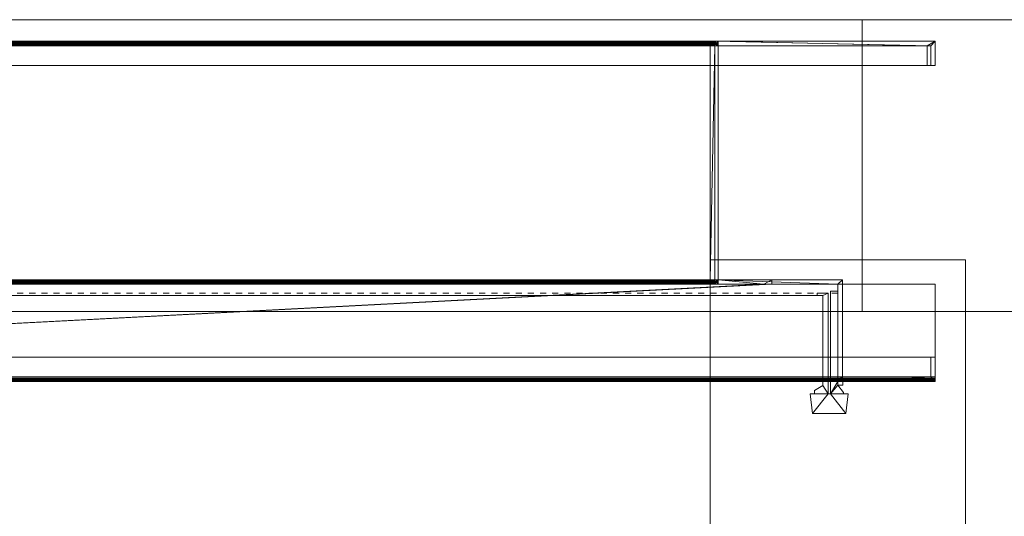
# Model space of a CAD drawing. Units: inches. Extents: x -60 to 60, y -40 to 5.
# Drawn here: x 1 to 21, y -6 to 5 of the extents above; entities that cross this region are included whole.
import ezdxf

# ---------------------------------------------------------------- set-up
doc = ezdxf.new("R2010")
doc.units = ezdxf.units.IN
doc.header["$MEASUREMENT"] = 0
doc.linetypes.add('Dash', pattern=[0.25, 0.125, -0.125])
for name, color, linetype, lineweight in [('A-DOOR', 31, 'Continuous', 13), ('A-DOOR-FRAM', 31, 'Continuous', 9), ('A-DOOR-HDLN', 31, 'Dash', 13), ('A-GENM', 13, 'Continuous', 9), ('A-GENM-HDLN', 13, 'Continuous', 9), ('A-WALL', 113, 'Continuous', 13)]:
    doc.layers.add(name, color=color, linetype=linetype, lineweight=lineweight)

# ---------------------------------------------------------------- blocks, each defined once
blk = doc.blocks.new('2StepFrame - 2StepFrame-10271-3D Presentation')
at = {"layer": 'A-DOOR-FRAM'}
mesh = blk.add_polyface(dxfattribs=at)
corners = [(20, 3, 86), (20, 3.5, 86), (-20, 3.5, 86), (-20, 3, 86)]
mesh.append_faces([[corners[k] for k in face] for face in [(0, 1, 2, 3)]])
mesh = blk.add_polyface(dxfattribs=at)
corners = [(20, 3.5, 86), (15.54, 3.5, 83.469), (-17.469, 3.5, 83.469), (-20, 3.5, 86)]
mesh.append_faces([[corners[k] for k in face] for face in [(0, 1, 2, 3)]])
mesh = blk.add_polyface(dxfattribs=at)
corners = [(-17.469, 3.5, 83.469), (15.54, 3.5, 83.469), (15.508, 3.498, 83.45), (15.477, 3.493, 83.433), (15.448, 3.484, 83.417), (15.423, 3.473, 83.402), (15.403, 3.458, 83.391), (15.388, 3.442, 83.382), (15.378, 3.425, 83.377), (15.375, 3.406, 83.375), (-17.375, 3.406, 83.375), (-17.377, 3.427, 83.377), (-17.384, 3.447, 83.384), (-17.395, 3.465, 83.395), (-17.41, 3.48, 83.41), (-17.428, 3.491, 83.428), (-17.448, 3.498, 83.448)]
mesh.append_faces([[corners[k] for k in face] for face in [(10, 8, 9)]], dxfattribs={"vtx0": -1})
mesh.append_faces([[corners[k] for k in face] for face in [(16, 3, 15), (13, 6, 12)]], dxfattribs={"vtx0": -1, "vtx1": -1})
mesh.append_faces([[corners[k] for k in face] for face in [(8, 10, 11), (5, 13, 14)]], dxfattribs={"vtx0": -1, "vtx2": -1})
mesh.append_faces([[corners[k] for k in face] for face in [(1, 2, 0)]], dxfattribs={"vtx1": -1})
mesh.append_faces([[corners[k] for k in face] for face in [(3, 4, 15), (2, 3, 16), (16, 0, 2), (14, 15, 4), (4, 5, 14), (5, 6, 13), (7, 8, 11), (6, 7, 12), (11, 12, 7)]], dxfattribs={"vtx1": -1, "vtx2": -1})
mesh = blk.add_polyface(dxfattribs=at)
corners = [(18, -1.5), (15.469, -1.5), (15.444, -1.497), (15.422, -1.487), (15.402, -1.473), (15.388, -1.453), (15.378, -1.431), (15.375, -1.406), (15.375, 3.406), (15.378, 3.431), (15.388, 3.453), (15.402, 3.473), (15.422, 3.487), (15.444, 3.497), (15.469, 3.5), (20, 3.5), (20, 3), (19.906, 3), (19.906, 3.406), (15.469, 3.406), (15.469, -1.406), (18.094, -1.406), (18.094, -3.406), (19.906, -3.406), (19.906, -3), (20, -3), (20, -3.5), (18.094, -3.5), (18.069, -3.497), (18.047, -3.487), (18.027, -3.473), (18.013, -3.453), (18.003, -3.431), (18, -3.406)]
mesh.append_faces([[corners[k] for k in face] for face in [(22, 33, 0, 21), (23, 26, 27, 22), (19, 13, 14, 18), (18, 14, 15)]], dxfattribs={"vtx0": -1, "vtx2": -1})
mesh.append_faces([[corners[k] for k in face] for face in [(22, 31, 32, 33), (20, 3, 4, 5), (22, 27, 28, 29), (19, 7, 8, 9), (19, 9, 10, 11), (19, 11, 12, 13)]], dxfattribs={"vtx0": -1, "vtx3": -1})
mesh.append_faces([[corners[k] for k in face] for face in [(2, 3, 20, 1), (30, 31, 22, 29), (6, 7, 20, 5), (19, 20, 7)]], dxfattribs={"vtx1": -1, "vtx2": -1})
mesh.append_faces([[corners[k] for k in face] for face in [(0, 1, 20, 21)]], dxfattribs={"vtx1": -1, "vtx3": -1})
mesh.append_faces([[corners[k] for k in face] for face in [(16, 17, 18, 15)]], dxfattribs={"vtx2": -1})
mesh.append_faces([[corners[k] for k in face] for face in [(23, 24, 25, 26)]], dxfattribs={"vtx3": -1})
mesh = blk.add_polyface(dxfattribs=at)
corners = [(15.469, 3.5), (15.444, 3.497), (15.422, 3.487), (15.402, 3.473), (15.388, 3.453), (15.378, 3.431), (15.375, 3.406), (15.375, 3.406, 83.375), (15.377, 3.427, 83.376), (15.384, 3.447, 83.38), (15.395, 3.465, 83.387), (15.41, 3.48, 83.395), (15.428, 3.491, 83.405), (15.448, 3.498, 83.416), (15.469, 3.5, 83.428)]
mesh.append_faces([[corners[k] for k in face] for face in [(13, 1, 12), (9, 5, 8)]], dxfattribs={"vtx0": -1, "vtx1": -1})
mesh.append_faces([[corners[k] for k in face] for face in [(13, 0, 1), (12, 1, 2), (10, 3, 4), (9, 4, 5), (8, 5, 6), (3, 10, 11)]], dxfattribs={"vtx0": -1, "vtx2": -1})
mesh.append_faces([[corners[k] for k in face] for face in [(7, 8, 6)]], dxfattribs={"vtx1": -1})
mesh.append_faces([[corners[k] for k in face] for face in [(11, 12, 2), (2, 3, 11), (9, 10, 4)]], dxfattribs={"vtx1": -1, "vtx2": -1})
mesh.append_faces([[corners[k] for k in face] for face in [(13, 14, 0)]], dxfattribs={"vtx2": -1})
mesh = blk.add_polyface(dxfattribs=at)
corners = [(18, -1.5, 84.865), (18.094, -1.5, 84.918), (18.094, -1.406, 84.918), (15.469, -1.406, 83.428), (15.469, 3.406, 83.428), (19.906, 3.406, 85.947), (19.906, 3, 85.947), (20, 3, 86), (20, 3.5, 86), (15.469, 3.5, 83.428), (15.448, 3.498, 83.416), (15.428, 3.491, 83.405), (15.41, 3.48, 83.395), (15.395, 3.465, 83.387), (15.384, 3.447, 83.38), (15.377, 3.427, 83.376), (15.375, 3.406, 83.375), (15.375, -1.406, 83.375), (15.377, -1.427, 83.376), (15.384, -1.447, 83.38), (15.395, -1.465, 83.387), (15.41, -1.48, 83.395), (15.428, -1.491, 83.405), (15.448, -1.498, 83.416), (15.469, -1.5, 83.428)]
mesh.append_faces([[corners[k] for k in face] for face in [(2, 0, 1)]], dxfattribs={"vtx0": -1})
mesh.append_faces([[corners[k] for k in face] for face in [(22, 3, 21), (21, 3, 20), (15, 4, 14), (9, 5, 8), (10, 4, 9)]], dxfattribs={"vtx0": -1, "vtx1": -1})
mesh.append_faces([[corners[k] for k in face] for face in [(3, 19, 20), (3, 24, 0), (0, 2, 3), (17, 3, 4, 16), (4, 13, 14)]], dxfattribs={"vtx0": -1, "vtx2": -1})
mesh.append_faces([[corners[k] for k in face] for face in [(18, 19, 3), (17, 18, 3), (22, 23, 3), (23, 24, 3), (15, 16, 4), (12, 13, 4), (11, 12, 4), (4, 5, 9), (10, 11, 4)]], dxfattribs={"vtx1": -1, "vtx2": -1})
mesh.append_faces([[corners[k] for k in face] for face in [(5, 6, 7, 8)]], dxfattribs={"vtx3": -1})
mesh = blk.add_polyface(dxfattribs=at)
corners = [(16.641, -1.5, 84.094), (16.476, -1.5, 84), (15.54, -1.5, 83.469), (15.508, -1.498, 83.45), (15.477, -1.493, 83.433), (15.448, -1.484, 83.417), (15.423, -1.473, 83.402), (15.403, -1.458, 83.391), (15.388, -1.442, 83.382), (15.378, -1.425, 83.377), (15.375, -1.406, 83.375), (15.375, 3.406, 83.375), (15.378, 3.425, 83.377), (15.388, 3.442, 83.382), (15.403, 3.458, 83.391), (15.423, 3.473, 83.402), (15.448, 3.484, 83.417), (15.477, 3.493, 83.433), (15.508, 3.498, 83.45), (15.54, 3.5, 83.469), (20, 3.5, 86), (20, 3, 86), (19.835, 3, 85.906), (19.835, 3.406, 85.906), (15.54, 3.406, 83.469), (15.54, -1.406, 83.469), (16.641, -1.406, 84.094)]
mesh.append_faces([[corners[k] for k in face] for face in [(3, 25, 2), (26, 1, 25), (4, 25, 3), (24, 19, 23), (20, 23, 19), (14, 11, 13), (15, 11, 14)]], dxfattribs={"vtx0": -1, "vtx1": -1})
mesh.append_faces([[corners[k] for k in face] for face in [(25, 6, 10), (15, 24, 11)]], dxfattribs={"vtx0": -1, "vtx1": -1, "vtx2": -1})
mesh.append_faces([[corners[k] for k in face] for face in [(25, 1, 2), (25, 4, 5), (10, 7, 8), (10, 6, 7), (24, 18, 19)]], dxfattribs={"vtx0": -1, "vtx2": -1})
mesh.append_faces([[corners[k] for k in face] for face in [(12, 13, 11)]], dxfattribs={"vtx1": -1})
mesh.append_faces([[corners[k] for k in face] for face in [(5, 6, 25), (17, 18, 24), (15, 16, 24), (16, 17, 24)]], dxfattribs={"vtx1": -1, "vtx2": -1})
mesh.append_faces([[corners[k] for k in face] for face in [(24, 25, 10, 11)]], dxfattribs={"vtx1": -1, "vtx3": -1})
mesh.append_faces([[corners[k] for k in face] for face in [(26, 0, 1), (8, 9, 10), (21, 22, 23, 20)]], dxfattribs={"vtx2": -1})
mesh = blk.add_polyface(dxfattribs=at)
corners = [(15.469, 3.5), (15.469, 3.5, 83.428), (20, 3.5, 86), (20, 3.5)]
mesh.append_faces([[corners[k] for k in face] for face in [(0, 1, 2, 3)]])
mesh = blk.add_polyface(dxfattribs=at)
corners = [(20, 3.5), (20, 3.5, 86), (20, 3, 86), (20, 3)]
mesh.append_faces([[corners[k] for k in face] for face in [(0, 1, 2, 3)]])
mesh = blk.add_polyface(dxfattribs=at)
corners = [(15.54, 3.406, 83.469), (19.835, 3.406, 85.906), (-19.906, 3.406, 85.906), (-17.469, 3.406, 83.469)]
mesh.append_faces([[corners[k] for k in face] for face in [(0, 1, 2, 3)]])
mesh = blk.add_polyface(dxfattribs=at)
corners = [(19.835, 3.406, 85.906), (19.835, 3, 85.906), (-19.906, 3, 85.906), (-19.906, 3.406, 85.906)]
mesh.append_faces([[corners[k] for k in face] for face in [(0, 1, 2, 3)]])
mesh = blk.add_polyface(dxfattribs=at)
corners = [(15.54, -1.406, 83.469), (15.54, 3.406, 83.469), (-17.469, 3.406, 83.469), (-17.469, -1.406, 83.469)]
mesh.append_faces([[corners[k] for k in face] for face in [(0, 1, 2, 3)]])
mesh = blk.add_polyface(dxfattribs=at)
corners = [(15.375, 3.406, 83.375), (15.375, -1.406, 83.375), (-17.375, -1.406, 83.375), (-17.375, 3.406, 83.375)]
mesh.append_faces([[corners[k] for k in face] for face in [(0, 1, 2, 3)]])
mesh = blk.add_polyface(dxfattribs=at)
corners = [(15.375, -1.406), (15.375, -1.406, 83.375), (15.375, 3.406, 83.375), (15.375, 3.406)]
mesh.append_faces([[corners[k] for k in face] for face in [(0, 1, 2, 3)]])
mesh = blk.add_polyface(dxfattribs=at)
corners = [(19.906, 3.406), (19.906, 3.406, 85.947), (15.469, 3.406, 83.428), (15.469, 3.406)]
mesh.append_faces([[corners[k] for k in face] for face in [(0, 1, 2, 3)]])
mesh = blk.add_polyface(dxfattribs=at)
corners = [(15.469, 3.406), (15.469, 3.406, 83.428), (15.469, -1.406, 83.428), (15.469, -1.406)]
mesh.append_faces([[corners[k] for k in face] for face in [(0, 1, 2, 3)]])
mesh = blk.add_polyface(dxfattribs=at)
corners = [(19.906, 3), (19.906, 3, 85.947), (19.906, 3.406, 85.947), (19.906, 3.406)]
mesh.append_faces([[corners[k] for k in face] for face in [(0, 1, 2, 3)]])
mesh = blk.add_polyface(dxfattribs=at)
corners = [(-20, 3, 86), (-19.906, 3, 85.906), (19.835, 3, 85.906), (20, 3, 86)]
mesh.append_faces([[corners[k] for k in face] for face in [(0, 1, 2, 3)]])
mesh = blk.add_polyface(dxfattribs=at)
corners = [(20, 3), (20, 3, 86), (19.906, 3, 85.947), (19.906, 3)]
mesh.append_faces([[corners[k] for k in face] for face in [(0, 1, 2, 3)]])
mesh = blk.add_polyface(dxfattribs=at)
corners = [(-20, -3.406, 84.094), (20, -3.406, 84.094), (20, -1.5, 84.094), (16.641, -1.5, 84.094), (16.641, -1.406, 84.094), (-18.094, -1.406, 84.094), (-18.094, -1.5, 84.094), (-20, -1.5, 84.094)]
mesh.append_faces([[corners[k] for k in face] for face in [(5, 6, 3, 4)]], dxfattribs={"vtx1": -1})
mesh.append_faces([[corners[k] for k in face] for face in [(1, 2, 3, 0)]], dxfattribs={"vtx2": -1})
mesh.append_faces([[corners[k] for k in face] for face in [(6, 7, 0, 3)]], dxfattribs={"vtx2": -1, "vtx3": -1})
mesh = blk.add_polyface(dxfattribs=at)
corners = [(16.641, -1.406, 84.094), (15.54, -1.406, 83.469), (-17.469, -1.406, 83.469), (-18.094, -1.406, 84.094)]
mesh.append_faces([[corners[k] for k in face] for face in [(0, 1, 2, 3)]])
mesh = blk.add_polyface(dxfattribs=at)
corners = [(-17.375, -1.406, 83.375), (15.375, -1.406, 83.375), (15.378, -1.425, 83.377), (15.388, -1.442, 83.382), (15.403, -1.458, 83.391), (15.423, -1.473, 83.402), (15.448, -1.484, 83.417), (15.477, -1.493, 83.433), (15.508, -1.498, 83.45), (15.54, -1.5, 83.469), (-17.469, -1.5, 83.469), (-17.448, -1.498, 83.448), (-17.428, -1.491, 83.428), (-17.41, -1.48, 83.41), (-17.395, -1.465, 83.395), (-17.384, -1.447, 83.384), (-17.377, -1.427, 83.377)]
mesh.append_faces([[corners[k] for k in face] for face in [(16, 3, 15), (13, 6, 12), (12, 7, 11)]], dxfattribs={"vtx0": -1, "vtx1": -1})
mesh.append_faces([[corners[k] for k in face] for face in [(5, 13, 14), (8, 10, 11)]], dxfattribs={"vtx0": -1, "vtx2": -1})
mesh.append_faces([[corners[k] for k in face] for face in [(1, 2, 0)]], dxfattribs={"vtx1": -1})
mesh.append_faces([[corners[k] for k in face] for face in [(3, 4, 15), (2, 3, 16), (16, 0, 2), (14, 15, 4), (4, 5, 14), (6, 7, 12), (7, 8, 11), (5, 6, 13)]], dxfattribs={"vtx1": -1, "vtx2": -1})
mesh.append_faces([[corners[k] for k in face] for face in [(8, 9, 10)]], dxfattribs={"vtx2": -1})
mesh = blk.add_polyface(dxfattribs=at)
corners = [(15.375, -1.406), (15.378, -1.431), (15.388, -1.453), (15.402, -1.473), (15.422, -1.487), (15.444, -1.497), (15.469, -1.5), (15.469, -1.5, 83.428), (15.448, -1.498, 83.416), (15.428, -1.491, 83.405), (15.41, -1.48, 83.395), (15.395, -1.465, 83.387), (15.384, -1.447, 83.38), (15.377, -1.427, 83.376), (15.375, -1.406, 83.375)]
mesh.append_faces([[corners[k] for k in face] for face in [(13, 1, 12), (9, 5, 8)]], dxfattribs={"vtx0": -1, "vtx1": -1})
mesh.append_faces([[corners[k] for k in face] for face in [(13, 0, 1), (12, 1, 2), (10, 3, 4), (9, 4, 5), (8, 5, 6), (3, 10, 11)]], dxfattribs={"vtx0": -1, "vtx2": -1})
mesh.append_faces([[corners[k] for k in face] for face in [(7, 8, 6)]], dxfattribs={"vtx1": -1})
mesh.append_faces([[corners[k] for k in face] for face in [(11, 12, 2), (2, 3, 11), (9, 10, 4)]], dxfattribs={"vtx1": -1, "vtx2": -1})
mesh.append_faces([[corners[k] for k in face] for face in [(13, 14, 0)]], dxfattribs={"vtx2": -1})
mesh = blk.add_polyface(dxfattribs=at)
corners = [(15.469, -1.406), (15.469, -1.406, 83.428), (18.094, -1.406, 84.918), (18.094, -1.406)]
mesh.append_faces([[corners[k] for k in face] for face in [(0, 1, 2, 3)]])
mesh = blk.add_polyface(dxfattribs=at)
corners = [(18.094, -3.406), (18.094, -1.406), (18.094, -1.406, 84.918), (18.094, -1.5, 84.918), (18.094, -1.5, 86), (18.094, -3.406, 86)]
mesh.append_faces([[corners[k] for k in face] for face in [(3, 1, 2)]], dxfattribs={"vtx0": -1})
mesh.append_faces([[corners[k] for k in face] for face in [(0, 1, 3, 5)]], dxfattribs={"vtx1": -1, "vtx2": -1})
mesh.append_faces([[corners[k] for k in face] for face in [(3, 4, 5)]], dxfattribs={"vtx2": -1})
mesh = blk.add_polyface(dxfattribs=at)
corners = [(-20, -3.406, 84), (-20, -1.5, 84), (-18, -1.5, 84), (16.476, -1.5, 84), (20, -1.5, 84), (20, -3.406, 84)]
mesh.append_faces([[corners[k] for k in face] for face in [(0, 1, 2, 3), (3, 4, 5, 0)]], dxfattribs={"vtx3": -1})
mesh = blk.add_polyface(dxfattribs=at)
corners = [(-18.094, -1.5, 84.094), (-18, -1.5, 84), (-20, -1.5, 84), (-20, -1.5, 84.094), (16.476, -1.5, 84), (16.641, -1.5, 84.094), (20, -1.5, 84.094), (20, -1.5, 84)]
mesh.append_faces([[corners[k] for k in face] for face in [(2, 3, 0, 1), (7, 4, 5, 6)]])
mesh = blk.add_polyface(dxfattribs=at)
corners = [(-18, -1.5, 84), (-17.469, -1.5, 83.469), (15.54, -1.5, 83.469), (16.476, -1.5, 84)]
mesh.append_faces([[corners[k] for k in face] for face in [(0, 1, 2, 3)]])
mesh = blk.add_polyface(dxfattribs=at)
corners = [(18, -1.5), (18, -1.5, 84.865), (15.469, -1.5, 83.428), (15.469, -1.5)]
mesh.append_faces([[corners[k] for k in face] for face in [(0, 1, 2, 3)]])
mesh = blk.add_polyface(dxfattribs=at)
corners = [(18, -1.5, 86), (18, -3.406, 86), (18.003, -3.431, 86), (18.013, -3.453, 86), (18.027, -3.473, 86), (18.047, -3.487, 86), (18.069, -3.497, 86), (18.094, -3.5, 86), (20, -3.5, 86), (20, -3, 86), (19.906, -3, 86), (19.906, -3.406, 86), (18.094, -3.406, 86), (18.094, -1.5, 86)]
mesh.append_faces([[corners[k] for k in face] for face in [(7, 11, 12, 6), (11, 7, 8)]], dxfattribs={"vtx0": -1, "vtx2": -1})
mesh.append_faces([[corners[k] for k in face] for face in [(12, 1, 2, 3), (12, 3, 4, 5)]], dxfattribs={"vtx0": -1, "vtx3": -1})
mesh.append_faces([[corners[k] for k in face] for face in [(5, 6, 12)]], dxfattribs={"vtx1": -1, "vtx2": -1})
mesh.append_faces([[corners[k] for k in face] for face in [(13, 0, 1, 12), (9, 10, 11, 8)]], dxfattribs={"vtx2": -1})
mesh = blk.add_polyface(dxfattribs=at)
corners = [(18, -3.406, 86), (18, -1.5, 86), (18, -1.5, 84.865), (18, -1.5), (18, -3.406)]
mesh.append_faces([[corners[k] for k in face] for face in [(0, 1, 2)]], dxfattribs={"vtx2": -1})
mesh.append_faces([[corners[k] for k in face] for face in [(2, 3, 4, 0)]], dxfattribs={"vtx3": -1})
mesh = blk.add_polyface(dxfattribs=at)
corners = [(18, -1.5, 84.865), (18, -1.5, 86), (18.094, -1.5, 86), (18.094, -1.5, 84.918)]
mesh.append_faces([[corners[k] for k in face] for face in [(0, 1, 2, 3)]])
mesh = blk.add_polyface(dxfattribs=at)
corners = [(20, -3.406, 84.094), (20, -3.406, 85.906), (20, -3, 85.906), (20, -3, 86), (20, -3.5, 86), (20, -3.5, 84.094), (20, -3.497, 84.069), (20, -3.487, 84.047), (20, -3.473, 84.027), (20, -3.453, 84.013), (20, -3.431, 84.003), (20, -3.406, 84), (20, -1.5, 84), (20, -1.5, 84.094)]
mesh.append_faces([[corners[k] for k in face] for face in [(1, 4, 5, 0)]], dxfattribs={"vtx0": -1, "vtx2": -1})
mesh.append_faces([[corners[k] for k in face] for face in [(0, 7, 8, 9), (0, 5, 6, 7), (0, 9, 10, 11)]], dxfattribs={"vtx0": -1, "vtx3": -1})
mesh.append_faces([[corners[k] for k in face] for face in [(11, 12, 13, 0), (1, 2, 3, 4)]], dxfattribs={"vtx3": -1})
mesh = blk.add_polyface(dxfattribs=at)
corners = [(-20, -3.5, 86), (20, -3.5, 86), (20, -3, 86), (-20, -3, 86)]
mesh.append_faces([[corners[k] for k in face] for face in [(0, 1, 2, 3)]])
mesh = blk.add_polyface(dxfattribs=at)
corners = [(-20, -3, 86), (20, -3, 86), (20, -3, 85.906), (-20, -3, 85.906)]
mesh.append_faces([[corners[k] for k in face] for face in [(0, 1, 2, 3)]])
mesh = blk.add_polyface(dxfattribs=at)
corners = [(-20, -3, 85.906), (20, -3, 85.906), (20, -3.406, 85.906), (-20, -3.406, 85.906)]
mesh.append_faces([[corners[k] for k in face] for face in [(0, 1, 2, 3)]])
mesh = blk.add_polyface(dxfattribs=at)
corners = [(19.906, -3, 86), (19.906, -3), (19.906, -3.406), (19.906, -3.406, 86)]
mesh.append_faces([[corners[k] for k in face] for face in [(0, 1, 2, 3)]])
mesh = blk.add_polyface(dxfattribs=at)
corners = [(20, -3, 86), (20, -3), (19.906, -3), (19.906, -3, 86)]
mesh.append_faces([[corners[k] for k in face] for face in [(0, 1, 2, 3)]])
mesh = blk.add_polyface(dxfattribs=at)
corners = [(20, -3.5, 86), (20, -3.5), (20, -3), (20, -3, 86)]
mesh.append_faces([[corners[k] for k in face] for face in [(0, 1, 2, 3)]])
mesh = blk.add_polyface(dxfattribs=at)
corners = [(-20, -3.5, 84.094), (-20, -3.497, 84.069), (-20, -3.487, 84.047), (-20, -3.473, 84.027), (-20, -3.453, 84.013), (-20, -3.431, 84.003), (-20, -3.406, 84), (20, -3.406, 84), (20, -3.431, 84.003), (20, -3.453, 84.013), (20, -3.473, 84.027), (20, -3.487, 84.047), (20, -3.497, 84.069), (20, -3.5, 84.094)]
mesh.append_faces([[corners[k] for k in face] for face in [(1, 12, 13, 0)]], dxfattribs={"vtx0": -1})
mesh.append_faces([[corners[k] for k in face] for face in [(5, 8, 9, 4), (4, 9, 10, 3), (2, 11, 12, 1), (11, 2, 3, 10)]], dxfattribs={"vtx0": -1, "vtx2": -1})
mesh.append_faces([[corners[k] for k in face] for face in [(6, 7, 8, 5)]], dxfattribs={"vtx2": -1})
mesh = blk.add_polyface(dxfattribs=at)
corners = [(-20, -3.406, 85.906), (20, -3.406, 85.906), (20, -3.406, 84.094), (-20, -3.406, 84.094)]
mesh.append_faces([[corners[k] for k in face] for face in [(0, 1, 2, 3)]])
mesh = blk.add_polyface(dxfattribs=at)
corners = [(18.094, -3.5, 86), (18.069, -3.497, 86), (18.047, -3.487, 86), (18.027, -3.473, 86), (18.013, -3.453, 86), (18.003, -3.431, 86), (18, -3.406, 86), (18, -3.406), (18.003, -3.431), (18.013, -3.453), (18.027, -3.473), (18.047, -3.487), (18.069, -3.497), (18.094, -3.5)]
mesh.append_faces([[corners[k] for k in face] for face in [(1, 12, 13, 0)]], dxfattribs={"vtx0": -1})
mesh.append_faces([[corners[k] for k in face] for face in [(5, 8, 9, 4), (4, 9, 10, 3), (2, 11, 12, 1), (11, 2, 3, 10)]], dxfattribs={"vtx0": -1, "vtx2": -1})
mesh.append_faces([[corners[k] for k in face] for face in [(6, 7, 8, 5)]], dxfattribs={"vtx2": -1})
mesh = blk.add_polyface(dxfattribs=at)
corners = [(19.906, -3.406, 86), (19.906, -3.406), (18.094, -3.406), (18.094, -3.406, 86)]
mesh.append_faces([[corners[k] for k in face] for face in [(0, 1, 2, 3)]])
mesh = blk.add_polyface(dxfattribs=at)
corners = [(-20, -3.5, 84.094), (20, -3.5, 84.094), (20, -3.5, 86), (-20, -3.5, 86)]
mesh.append_faces([[corners[k] for k in face] for face in [(0, 1, 2, 3)]])
mesh = blk.add_polyface(dxfattribs=at)
corners = [(18.094, -3.5, 86), (18.094, -3.5), (20, -3.5), (20, -3.5, 86)]
mesh.append_faces([[corners[k] for k in face] for face in [(0, 1, 2, 3)]])
blk = doc.blocks.new('PanelContHinge - PanelContHinge-7888-3D Presentation')
at = {"layer": 'A-GENM'}
mesh = blk.add_polyface(dxfattribs=at)
corners = [(-0.113, 0.227, 83.75), (0, 0.078, 83.75), (-0.1, 0.078, 83.75), (-0.1, 0, 83.75), (0, 0, 83.75), (0, -1.861, 83.75), (0.153, -1.861, 83.75), (0.153, 0.25, 83.75), (0.203, 0.25, 83.75), (0.203, -1.817, 83.75), (0.427, -1.817, 83.75), (0.427, -1.768, 83.75), (0.312, -1.768, 83.75), (0.312, 0.084, 83.75), (0.484, 0.183, 83.75), (0.484, 0.25, 83.75), (0.571, 0.25, 83.75), (0.522, 0.656, 83.75), (-0.16, 0.656, 83.75), (-0.21, 0.25, 83.75), (-0.113, 0.25, 83.75)]
mesh.append_faces([[corners[k] for k in face] for face in [(1, 4, 7)]], dxfattribs={"vtx0": -1, "vtx1": -1, "vtx2": -1})
mesh.append_faces([[corners[k] for k in face] for face in [(8, 17, 18, 7), (13, 8, 9, 12)]], dxfattribs={"vtx0": -1, "vtx2": -1})
mesh.append_faces([[corners[k] for k in face] for face in [(6, 7, 4, 5), (3, 4, 1, 2)]], dxfattribs={"vtx1": -1})
mesh.append_faces([[corners[k] for k in face] for face in [(0, 1, 7, 20)]], dxfattribs={"vtx1": -1, "vtx2": -1})
mesh.append_faces([[corners[k] for k in face] for face in [(10, 11, 12, 9)]], dxfattribs={"vtx2": -1})
mesh.append_faces([[corners[k] for k in face] for face in [(15, 16, 17, 8), (13, 14, 15, 8), (18, 19, 20, 7)]], dxfattribs={"vtx2": -1, "vtx3": -1})
mesh = blk.add_polyface(dxfattribs=at)
corners = [(0.153, -1.861, 0.625), (0, -1.861, 0.625), (0, 0, 0.625), (-0.1, 0, 0.625), (-0.1, 0.078, 0.625), (0, 0.078, 0.625), (-0.113, 0.227, 0.625), (-0.113, 0.25, 0.625), (-0.21, 0.25, 0.625), (-0.16, 0.656, 0.625), (0.522, 0.656, 0.625), (0.571, 0.25, 0.625), (0.484, 0.25, 0.625), (0.484, 0.183, 0.625), (0.312, 0.084, 0.625), (0.312, -1.768, 0.625), (0.427, -1.768, 0.625), (0.427, -1.817, 0.625), (0.203, -1.817, 0.625), (0.203, 0.25, 0.625), (0.153, 0.25, 0.625)]
mesh.append_faces([[corners[k] for k in face] for face in [(5, 2, 3, 4)]], dxfattribs={"vtx0": -1})
mesh.append_faces([[corners[k] for k in face] for face in [(14, 19, 12, 13)]], dxfattribs={"vtx0": -1, "vtx1": -1})
mesh.append_faces([[corners[k] for k in face] for face in [(5, 20, 2)]], dxfattribs={"vtx0": -1, "vtx1": -1, "vtx2": -1})
mesh.append_faces([[corners[k] for k in face] for face in [(20, 5, 6, 7)]], dxfattribs={"vtx0": -1, "vtx3": -1})
mesh.append_faces([[corners[k] for k in face] for face in [(17, 18, 15, 16)]], dxfattribs={"vtx1": -1})
mesh.append_faces([[corners[k] for k in face] for face in [(18, 19, 14, 15), (19, 20, 9, 10)]], dxfattribs={"vtx1": -1, "vtx3": -1})
mesh.append_faces([[corners[k] for k in face] for face in [(0, 1, 2, 20)]], dxfattribs={"vtx2": -1})
mesh.append_faces([[corners[k] for k in face] for face in [(7, 8, 9, 20), (10, 11, 12, 19)]], dxfattribs={"vtx2": -1, "vtx3": -1})
mesh = blk.add_polyface(dxfattribs=at)
corners = [(-0.16, 0.656, 83.75), (-0.16, 0.656, 0.625), (-0.21, 0.25, 0.625), (-0.21, 0.25, 83.75)]
mesh.append_faces([[corners[k] for k in face] for face in [(0, 1, 2, 3)]])
mesh = blk.add_polyface(dxfattribs=at)
corners = [(0.522, 0.656, 83.75), (0.522, 0.656, 0.625), (-0.16, 0.656, 0.625), (-0.16, 0.656, 83.75)]
mesh.append_faces([[corners[k] for k in face] for face in [(0, 1, 2, 3)]])
mesh = blk.add_polyface(dxfattribs=at)
corners = [(0.571, 0.25, 83.75), (0.571, 0.25, 0.625), (0.522, 0.656, 0.625), (0.522, 0.656, 83.75)]
mesh.append_faces([[corners[k] for k in face] for face in [(0, 1, 2, 3)]])
mesh = blk.add_polyface(dxfattribs=at)
corners = [(0.153, 0.25, 83.75), (0.153, 0.25, 0.625), (0.203, 0.25, 0.625), (0.203, 0.25, 83.75), (-0.21, 0.25, 83.75), (-0.21, 0.25, 0.625), (-0.113, 0.25, 0.625), (-0.113, 0.25, 83.75), (0.571, 0.25, 0.625), (0.571, 0.25, 83.75), (0.484, 0.25, 83.75), (0.484, 0.25, 0.625)]
mesh.append_faces([[corners[k] for k in face] for face in [(3, 0, 1, 2), (6, 7, 4, 5), (8, 9, 10, 11)]])
mesh = blk.add_polyface(dxfattribs=at)
corners = [(-0.113, 0.227, 83.75), (-0.113, 0.25, 83.75), (-0.113, 0.25, 0.625), (-0.113, 0.227, 0.625)]
mesh.append_faces([[corners[k] for k in face] for face in [(0, 1, 2, 3)]])
mesh = blk.add_polyface(dxfattribs=at)
corners = [(-0.113, 0.227, 83.75), (-0.113, 0.227, 0.625), (0, 0.078, 0.625), (0, 0.078, 83.75)]
mesh.append_faces([[corners[k] for k in face] for face in [(0, 1, 2, 3)]])
mesh = blk.add_polyface(dxfattribs=at)
corners = [(0.153, -1.861, 0.625), (0.153, 0.25, 0.625), (0.153, 0.25, 83.75), (0.153, -1.861, 83.75)]
mesh.append_faces([[corners[k] for k in face] for face in [(0, 1, 2, 3)]])
mesh = blk.add_polyface(dxfattribs=at)
corners = [(0.203, -1.817, 83.75), (0.203, 0.25, 83.75), (0.203, 0.25, 0.625), (0.203, -1.817, 0.625)]
mesh.append_faces([[corners[k] for k in face] for face in [(0, 1, 2, 3)]])
mesh = blk.add_polyface(dxfattribs=at)
corners = [(0.484, 0.183, 0.625), (0.484, 0.25, 0.625), (0.484, 0.25, 83.75), (0.484, 0.183, 83.75)]
mesh.append_faces([[corners[k] for k in face] for face in [(0, 1, 2, 3)]])
mesh = blk.add_polyface(dxfattribs=at)
corners = [(0, 0.078, 83.75), (0, 0.078, 0.625), (-0.1, 0.078, 0.625), (-0.1, 0.078, 83.75)]
mesh.append_faces([[corners[k] for k in face] for face in [(0, 1, 2, 3)]])
mesh = blk.add_polyface(dxfattribs=at)
corners = [(-0.1, 0.078, 83.75), (-0.1, 0.078, 0.625), (-0.1, 0, 0.625), (-0.1, 0, 83.75)]
mesh.append_faces([[corners[k] for k in face] for face in [(0, 1, 2, 3)]])
mesh = blk.add_polyface(dxfattribs=at)
corners = [(0.312, 0.084, 83.75), (0.312, 0.084, 0.625), (0.484, 0.183, 0.625), (0.484, 0.183, 83.75)]
mesh.append_faces([[corners[k] for k in face] for face in [(0, 1, 2, 3)]])
mesh = blk.add_polyface(dxfattribs=at)
corners = [(0.312, -1.768, 83.75), (0.312, -1.768, 0.625), (0.312, 0.084, 0.625), (0.312, 0.084, 83.75)]
mesh.append_faces([[corners[k] for k in face] for face in [(0, 1, 2, 3)]])
mesh = blk.add_polyface(dxfattribs=at)
corners = [(-0.1, 0, 83.75), (-0.1, 0, 0.625), (0, 0, 0.625), (0, 0, 83.75)]
mesh.append_faces([[corners[k] for k in face] for face in [(0, 1, 2, 3)]])
mesh = blk.add_polyface(dxfattribs=at)
corners = [(0, 0, 83.75), (0, 0, 0.625), (0, -1.861, 0.625), (0, -1.861, 83.75)]
mesh.append_faces([[corners[k] for k in face] for face in [(0, 1, 2, 3)]])
mesh = blk.add_polyface(dxfattribs=at)
corners = [(0.203, -1.817, 83.75), (0.203, -1.817, 0.625), (0.427, -1.817, 0.625), (0.427, -1.817, 83.75)]
mesh.append_faces([[corners[k] for k in face] for face in [(0, 1, 2, 3)]])
mesh = blk.add_polyface(dxfattribs=at)
corners = [(0.427, -1.768, 83.75), (0.427, -1.768, 0.625), (0.312, -1.768, 0.625), (0.312, -1.768, 83.75)]
mesh.append_faces([[corners[k] for k in face] for face in [(0, 1, 2, 3)]])
mesh = blk.add_polyface(dxfattribs=at)
corners = [(0.427, -1.817, 83.75), (0.427, -1.817, 0.625), (0.427, -1.768, 0.625), (0.427, -1.768, 83.75)]
mesh.append_faces([[corners[k] for k in face] for face in [(0, 1, 2, 3)]])
mesh = blk.add_polyface(dxfattribs=at)
corners = [(0, -1.861, 83.75), (0, -1.861, 0.625), (0.153, -1.861, 0.625), (0.153, -1.861, 83.75)]
mesh.append_faces([[corners[k] for k in face] for face in [(0, 1, 2, 3)]])
blk = doc.blocks.new('SyntegraDoorRotation90 - SyntegraDoorRotation90-9425-3D Presentation')
at = {"layer": 'A-GENM'}
blk.add_arc((-0.027, 0.295), 35.902, 359.5296, 89.4577, dxfattribs=at)
at = {"layer": 'A-GENM-HDLN', "linetype": 'Dash'}
for p, q in [((0, 0, 41.875), (35.875, 0)), ((35.875, 0, 83.75), (0, 0, 41.875)), ((0, -1.813, 41.875), (35.875, -1.813)), ((35.875, -1.813, 83.75), (0, -1.813, 41.875))]:
    blk.add_line(p, q, dxfattribs=at)
blk = doc.blocks.new('Door_Panel_DoorSysInc_Flush - General Use-9447-3D Presentation')
at = {"layer": 'A-DOOR', "lineweight": 18}
mesh = blk.add_polyface(dxfattribs=at)
corners = [(35.563, -0.063, 0.625), (0, -0.063, 0.625), (0, -0.063, 83.75), (35.563, -0.063, 83.75)]
mesh.append_faces([[corners[k] for k in face] for face in [(0, 1, 2, 3)]])
mesh = blk.add_polyface(dxfattribs=at)
corners = [(35.563, -1.813, 83.75), (35.563, -0.063, 83.75), (0, -0.063, 83.75), (0, -1.813, 83.75)]
mesh.append_faces([[corners[k] for k in face] for face in [(0, 1, 2, 3)]])
mesh = blk.add_polyface(dxfattribs=at)
corners = [(0, -1.813, 83.75), (0, -0.063, 83.75), (0, -0.063, 0.625), (0, -1.813, 0.625)]
mesh.append_faces([[corners[k] for k in face] for face in [(0, 1, 2, 3)]])
mesh = blk.add_polyface(dxfattribs=at)
corners = [(0, -1.813, 0.625), (0, -0.063, 0.625), (35.563, -0.063, 0.625), (35.563, -1.813, 0.625)]
mesh.append_faces([[corners[k] for k in face] for face in [(0, 1, 2, 3)]])
mesh = blk.add_polyface(dxfattribs=at)
corners = [(0, -1.813, 83.75), (0, -1.813, 0.625), (35.563, -1.813, 0.625), (35.563, -1.813, 83.75)]
mesh.append_faces([[corners[k] for k in face] for face in [(0, 1, 2, 3)]])

msp = doc.modelspace()

# ---------------------------------------------------------------- linework, layer by layer
at = {"lineweight": 9}
for p, q in [((18.125, -1.357), (-18.875, -1.357)), ((-18.875, -1.357, 84.5), (18.125, -1.357, 84.5)), ((18.125, -1.357, 84.5), (18.125, -1.357))]:
    msp.add_line(p, q, dxfattribs=at)

# ---------------------------------------------------------------- block references
at = {"layer": 'A-DOOR', "lineweight": 18}
msp.add_blockref('2StepFrame - 2StepFrame-10271-3D Presentation', (-0.375, 0.702), dxfattribs=at)
at = {"layer": 'A-DOOR', "lineweight": 18, "rotation": 180}
msp.add_blockref('Door_Panel_DoorSysInc_Flush - General Use-9447-3D Presentation', (17.313, -2.841), dxfattribs=at)
at = {"layer": 'A-GENM', "rotation": 180}
for name, p in [('SyntegraDoorRotation90 - SyntegraDoorRotation90-9425-3D Presentation', (17.625, -2.797)), ('PanelContHinge - PanelContHinge-7888-3D Presentation', (17.625, -2.798))]:
    msp.add_blockref(name, p, dxfattribs=at)

# ---------------------------------------------------------------- meshes
at = {"layer": 'A-DOOR-HDLN', "lineweight": 18, "transparency": 33554458}
mesh = msp.add_polyface(dxfattribs=at)
corners = [(20.25, -0.298, 84), (15, -0.298, 84), (15, -39.798, 84), (20.25, -39.798, 84)]
mesh.append_faces([[corners[k] for k in face] for face in [(0, 1, 2, 3)]])
mesh = msp.add_polyface(dxfattribs=at)
corners = [(15, -39.798), (15, -0.298), (20.25, -0.298), (20.25, -39.798)]
mesh.append_faces([[corners[k] for k in face] for face in [(0, 1, 2, 3)]])
mesh = msp.add_polyface(dxfattribs=at)
corners = [(20.25, -0.298, 84), (20.25, -0.298), (15, -0.298), (15, -0.298, 84)]
mesh.append_faces([[corners[k] for k in face] for face in [(0, 1, 2, 3)]])
mesh = msp.add_polyface(dxfattribs=at)
corners = [(15, -0.298, 84), (15, -0.298), (15, -39.798), (15, -39.798, 84)]
mesh.append_faces([[corners[k] for k in face] for face in [(0, 1, 2, 3)]])
mesh = msp.add_polyface(dxfattribs=at)
corners = [(20.25, -39.798, 84), (20.25, -39.798), (20.25, -0.298), (20.25, -0.298, 84)]
mesh.append_faces([[corners[k] for k in face] for face in [(0, 1, 2, 3)]])
at = {"layer": 'A-WALL', "lineweight": 18}
mesh = msp.add_polyface(dxfattribs=at)
corners = [(60, 4.643), (18.125, 4.643), (18.125, 4.643, 84.5), (-18.875, 4.643, 84.5), (-18.875, 4.643), (-60, 4.643), (-60, 4.643, 144), (60, 4.643, 144)]
mesh.append_faces([[corners[k] for k in face] for face in [(6, 7, 2, 3)]], dxfattribs={"vtx1": -1, "vtx3": -1})
mesh.append_faces([[corners[k] for k in face] for face in [(0, 1, 2, 7)]], dxfattribs={"vtx2": -1})
mesh.append_faces([[corners[k] for k in face] for face in [(3, 4, 5, 6)]], dxfattribs={"vtx3": -1})
mesh = msp.add_polyface(dxfattribs=at)
corners = [(60, -1.357), (18.125, -1.357), (18.125, 4.643), (60, 4.643), (-18.875, -1.357), (-60, -1.357), (-60, 4.643), (-18.875, 4.643)]
mesh.append_faces([[corners[k] for k in face] for face in [(0, 1, 2, 3), (4, 5, 6, 7)]])
mesh = msp.add_polyface(dxfattribs=at)
corners = [(60, -1.357, 144), (60, 4.643, 144), (-60, 4.643, 144), (-60, -1.357, 144)]
mesh.append_faces([[corners[k] for k in face] for face in [(0, 1, 2, 3)]])
mesh = msp.add_polyface(dxfattribs=at)
corners = [(18.125, 4.643, 84.5), (18.125, -1.357, 84.5), (-18.875, -1.357, 84.5), (-18.875, 4.643, 84.5)]
mesh.append_faces([[corners[k] for k in face] for face in [(0, 1, 2, 3)]])
mesh = msp.add_polyface(dxfattribs=at)
corners = [(18.125, 4.643), (18.125, -1.357), (18.125, -1.357, 84.5), (18.125, 4.643, 84.5)]
mesh.append_faces([[corners[k] for k in face] for face in [(0, 1, 2, 3)]])
mesh = msp.add_polyface(dxfattribs=at)
corners = [(18.125, -1.357, 84.5), (18.125, -1.357), (60, -1.357), (60, -1.357, 144), (-60, -1.357, 144), (-60, -1.357), (-18.875, -1.357), (-18.875, -1.357, 84.5)]
mesh.append_faces([[corners[k] for k in face] for face in [(4, 7, 0, 3)]], dxfattribs={"vtx0": -1, "vtx2": -1})
mesh.append_faces([[corners[k] for k in face] for face in [(5, 6, 7, 4)]], dxfattribs={"vtx2": -1})
mesh.append_faces([[corners[k] for k in face] for face in [(0, 1, 2, 3)]], dxfattribs={"vtx3": -1})

doc.saveas('drawing.dxf')
